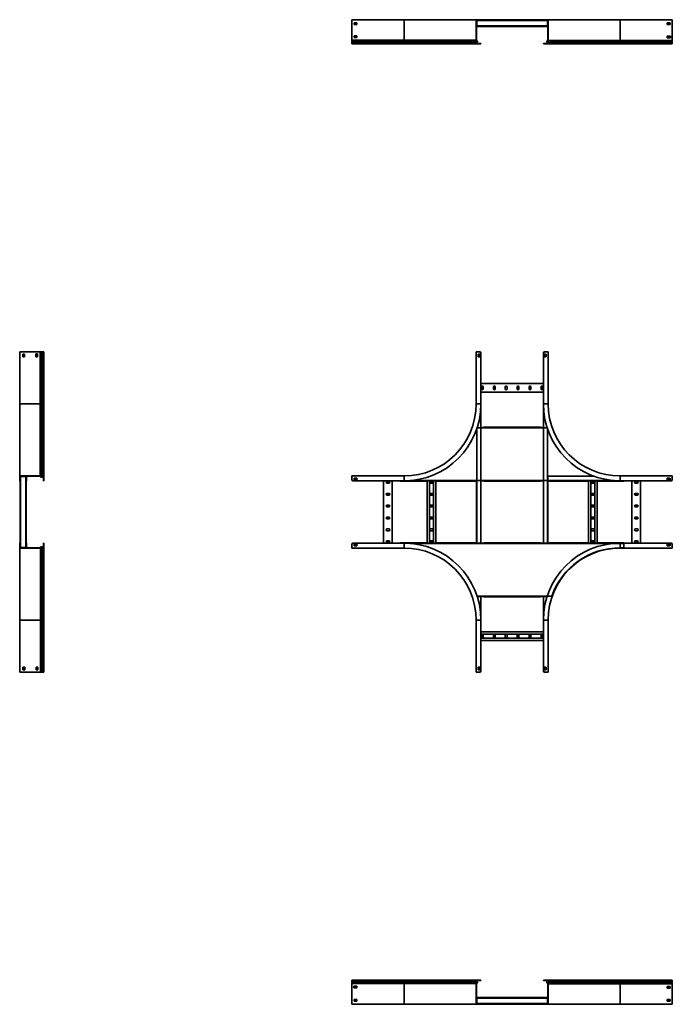
# Model space of a CAD drawing. Units: millimetres. Extents: x -1851 to 4867, y -1851 to 2251.
# Drawn here: x -1851 to 867, y -1851 to 2251 of the extents above; entities that cross this region are included whole.
import ezdxf

# ---------------------------------------------------------------- set-up
doc = ezdxf.new("R2010")
doc.units = ezdxf.units.MM

msp = doc.modelspace()

# ---------------------------------------------------------------- linework, layer by layer
at = {"color": 7, "linetype": 'Continuous', "lineweight": 35}
for p, q in [((-467, 2248.4), (-467, 2250.6)), ((-467, 2250.6), (-250, 2250.6)), ((-467, 2248.4), (-467, 2166.1)), ((-458, 2238.1), (-446, 2238.1)), ((-458, 2231.1), (-458, 2238.1)), ((-446, 2236.9), (-458, 2236.9)), ((-446, 2231.1), (-458, 2231.1)), ((-446, 2238.1), (-446, 2231.1)), ((-250, 2250.6), (-250, 2165.1)), ((50, 2250.6), (-250, 2250.6)), ((50, 2248.4), (50, 2250.6)), ((52.2, 2250.6), (50, 2250.6)), ((50, 2248.4), (50, 2166.1)), ((50, 2248.4), (51.2, 2248.4)), ((51.2, 2248.4), (51.2, 2249.4)), ((52.2, 2249.4), (51.2, 2249.4)), ((51.2, 2249.2), (82.4, 2249.2)), ((51.2, 2248.4), (51.2, 2166.1)), ((51.2, 2248.1), (52.7, 2248.1)), ((51.2, 2248), (52.4, 2248)), ((51.2, 2246.9), (51.4, 2246.9)), ((52.4, 2246), (51.2, 2246)), ((51.2, 2225.4), (52.4, 2225.4)), ((52.7, 2223.3), (51.2, 2223.3)), ((82.4, 2222.2), (51.2, 2222.2)), ((348.8, 2222), (51.2, 2222)), ((52.2, 2250.6), (52.2, 2249.4)), ((65, 2250.6), (52.2, 2250.6)), ((65, 2249.4), (52.2, 2249.4)), ((52.4, 2246), (52.4, 2225.4)), ((347.3, 2246.7), (52.7, 2246.7)), ((347.3, 2224.7), (52.7, 2224.7)), ((52.9, 2246.9), (82.4, 2246.9)), ((53.4, 2248.2), (53.4, 2247)), ((65, 2248.2), (53.4, 2248.2)), ((65, 2247), (53.4, 2247)), ((53.4, 2224.4), (53.4, 2223.2)), ((53.4, 2224.4), (65, 2224.4)), ((53.4, 2223.2), (65, 2223.2)), ((65, 2249.4), (65, 2250.6)), ((65, 2250.6), (70, 2250.6)), ((70, 2249.4), (65, 2249.4)), ((65, 2247), (65, 2248.2)), ((65, 2248.2), (70, 2248.2)), ((70, 2247), (65, 2247)), ((65, 2223.2), (65, 2224.4)), ((65, 2224.4), (70, 2224.4)), ((70, 2223.2), (65, 2223.2)), ((70, 2250.6), (70, 2249.4)), ((70, 2249.4), (330, 2249.4)), ((70, 2248.2), (70, 2247)), ((70, 2248.1), (82.4, 2248.1)), ((70, 2248), (82.4, 2248)), ((70, 2224.4), (70, 2223.2)), ((82.4, 2223.3), (70, 2223.3)), ((82, 2224.2), (82, 2224.7)), ((82, 2223.3), (82, 2224.2)), ((82.4, 2247.2), (82.4, 2249.2)), ((317.6, 2247.2), (82.4, 2247.2)), ((82.4, 2246.7), (82.4, 2247.2)), ((82.4, 2224.2), (82.4, 2224.7)), ((82.4, 2224.2), (317.6, 2224.2)), ((82.4, 2222.2), (82.4, 2224.2)), ((317.6, 2249.2), (330, 2249.2)), ((317.6, 2249.2), (317.6, 2247.2)), ((317.6, 2248.1), (330, 2248.1)), ((317.6, 2248), (330, 2248)), ((317.6, 2247.2), (317.6, 2246.7)), ((317.6, 2246.9), (347.1, 2246.9)), ((317.6, 2224.7), (317.6, 2224.2)), ((317.6, 2224.2), (317.6, 2222.2)), ((330, 2223.3), (317.6, 2223.3)), ((348.8, 2222.2), (317.6, 2222.2)), ((330, 2250.6), (330, 2249.4)), ((650, 2250.6), (330, 2250.6)), ((330, 2248.2), (330, 2249.4)), ((330, 2249.4), (335, 2249.4)), ((335, 2248.2), (330, 2248.2)), ((330, 2247), (330, 2248.2)), ((335, 2247), (330, 2247)), ((330, 2223.2), (330, 2224.4)), ((330, 2224.4), (335, 2224.4)), ((335, 2223.2), (330, 2223.2)), ((335, 2249.4), (335, 2248.2)), ((335, 2249.4), (347.8, 2249.4)), ((335, 2248.2), (347.8, 2248.2)), ((335, 2248.2), (335, 2247)), ((335, 2247), (346.6, 2247)), ((335, 2224.4), (335, 2223.2)), ((346.6, 2224.4), (335, 2224.4)), ((346.6, 2223.2), (335, 2223.2)), ((346.6, 2247), (346.6, 2248.2)), ((346.6, 2223.2), (346.6, 2224.4)), ((347.3, 2248.1), (348.8, 2248.1)), ((348.8, 2223.3), (347.3, 2223.3)), ((347.6, 2248), (348.8, 2248)), ((347.6, 2246), (347.6, 2225.4)), ((348.8, 2246), (347.6, 2246)), ((347.6, 2225.4), (348.8, 2225.4)), ((347.8, 2249.4), (347.8, 2248.2)), ((347.8, 2249.4), (350, 2249.4)), ((347.8, 2248.2), (348.8, 2248.2)), ((348.6, 2246.9), (348.8, 2246.9)), ((348.8, 2247.2), (348.8, 2248.2)), ((348.8, 2247.2), (348.8, 2164.9)), ((350, 2247.2), (348.8, 2247.2)), ((350, 2247.2), (350, 2249.4)), ((650, 2249.4), (350, 2249.4)), ((350, 2247.2), (350, 2164.9)), ((650, 2250.6), (650, 2249.4)), ((862, 2250.6), (650, 2250.6)), ((650, 2249.4), (650, 2163.9)), ((867, 2249.4), (650, 2249.4)), ((858, 2236.9), (846, 2236.9)), ((846, 2236.9), (846, 2229.9)), ((846, 2231.1), (858, 2231.1)), ((846, 2229.9), (858, 2229.9)), ((858, 2229.9), (858, 2236.9)), ((862, 2249.4), (862, 2250.6)), ((862, 2250.6), (867, 2250.6)), ((867, 2250.6), (867, 2249.4)), ((867, 2247.2), (867, 2249.4)), ((867, 2247.2), (867, 2164.9)), ((-458, 2183.1), (-446, 2183.1)), ((-458, 2176.1), (-458, 2183.1)), ((-446, 2181.9), (-458, 2181.9)), ((-458, 2176.1), (-446, 2176.1)), ((-446, 2183.1), (-446, 2176.1)), ((858, 2181.9), (846, 2181.9)), ((846, 2181.9), (846, 2174.9)), ((846, 2176.1), (858, 2176.1)), ((846, 2174.9), (847, 2174.9)), ((847, 2174.9), (847, 2174.9)), ((847, 2174.9), (859, 2174.9)), ((858, 2181.9), (858, 2181.9)), ((859, 2181.9), (858, 2181.9)), ((858, 2176.1), (858, 2181.9)), ((859, 2174.9), (859, 2181.9)), ((-467, 2166.1), (-467, 2165.1)), ((-467, 2165.1), (-250, 2165.1)), ((-467, 2164.4), (-467, 2165.1)), ((-467, 2164.4), (-467, 2161.7)), ((-467, 2161.7), (-250, 2161.7)), ((-467, 2161.7), (-467, 2159.5)), ((-467, 2159.5), (-250, 2159.5)), ((-467, 2159.5), (-467, 2156.3)), ((-467, 2156.3), (-250, 2156.3)), ((-467, 2156.3), (-467, 2154.4)), ((-467, 2154.4), (-250, 2154.4)), ((-467, 2154.4), (-467, 2153.8)), ((-467, 2153.8), (-250, 2153.8)), ((-467, 2153.8), (-467, 2150.6)), ((-467, 2150.6), (-250, 2150.6)), ((-467, 2149.4), (-467, 2150.6)), ((-462, 2149.4), (-467, 2149.4)), ((-462, 2150.6), (-462, 2149.4)), ((-250, 2149.4), (-462, 2149.4)), ((-250, 2165.1), (-250, 2161.7)), ((50, 2165.1), (-250, 2165.1)), ((-250, 2161.7), (54, 2161.7)), ((-250, 2161.7), (-250, 2159.5)), ((-250, 2159.5), (54.1, 2159.5)), ((-250, 2159.5), (-250, 2156.3)), ((-250, 2156.3), (-250, 2154.4)), ((-250, 2156.3), (50.8, 2156.3)), ((-250, 2154.4), (-250, 2153.8)), ((-250, 2154.4), (50, 2154.4)), ((-250, 2153.8), (50, 2153.8)), ((-250, 2153.8), (-250, 2150.6)), ((-250, 2150.6), (53.2, 2150.6)), ((-250, 2149.4), (-250, 2150.6)), ((70, 2149.4), (-250, 2149.4)), ((50, 2166.1), (51.2, 2166.1)), ((50, 2166.1), (50, 2165.1)), ((50.8, 2164.4), (50, 2165.1)), ((50, 2154.4), (50, 2153.8)), ((50, 2154.4), (51.2, 2154.4)), ((50, 2153.8), (51.2, 2153.8)), ((50.8, 2164.4), (51.6, 2165.3)), ((50.8, 2164.4), (54, 2161.7)), ((54.1, 2159.5), (50.8, 2156.3)), ((50.8, 2156.3), (51.6, 2155.4)), ((51.2, 2166.1), (51.2, 2165.6)), ((51.6, 2165.3), (51.2, 2165.6)), ((51.2, 2154.4), (51.2, 2153.8)), ((51.6, 2165.3), (54.7, 2162.7)), ((54.9, 2158.7), (51.6, 2155.4)), ((54.9, 2157.5), (51.6, 2154.2)), ((53.2, 2150.6), (53.2, 2151.8)), ((53.2, 2151.8), (65, 2151.8)), ((53.2, 2150.6), (65, 2150.6)), ((54, 2161.7), (54.7, 2162.7)), ((54.1, 2159.5), (54.9, 2158.7)), ((65, 2150.6), (65, 2151.8)), ((65, 2151.8), (70, 2151.8)), ((70, 2150.6), (65, 2150.6)), ((70, 2151.8), (70, 2150.6)), ((70, 2149.4), (70, 2150.6)), ((330, 2150.6), (330, 2151.8)), ((348.6, 2151.8), (330, 2151.8)), ((330, 2149.4), (330, 2150.6)), ((330, 2150.6), (335, 2150.6)), ((335, 2149.4), (330, 2149.4)), ((335, 2150.6), (335, 2149.4)), ((346.8, 2150.6), (335, 2150.6)), ((346.8, 2149.4), (335, 2149.4)), ((345.9, 2158.3), (345.1, 2157.5)), ((345.1, 2157.5), (348.4, 2154.2)), ((348.8, 2165.6), (345.3, 2162.7)), ((348.4, 2164.1), (345.3, 2161.5)), ((346, 2160.5), (345.3, 2161.5)), ((345.9, 2158.3), (349.2, 2155.1)), ((345.9, 2158.3), (650, 2158.3)), ((349.2, 2163.2), (346, 2160.5)), ((346, 2160.5), (650, 2160.5)), ((346.8, 2149.4), (346.8, 2150.6)), ((346.8, 2149.4), (650, 2149.4)), ((348.4, 2164.1), (348.8, 2164.4)), ((349.2, 2163.2), (348.4, 2164.1)), ((349.2, 2155.1), (348.4, 2154.2)), ((350, 2164.9), (348.8, 2164.9)), ((348.8, 2164.9), (348.8, 2164.4)), ((350, 2153.2), (348.8, 2153.2)), ((348.8, 2153.2), (348.8, 2152.6)), ((350, 2152.6), (348.8, 2152.6)), ((349.2, 2163.2), (350, 2163.9)), ((349.2, 2155.1), (650, 2155.1)), ((350, 2164.9), (350, 2163.9)), ((650, 2163.9), (350, 2163.9)), ((350, 2153.2), (350, 2152.6)), ((350, 2153.2), (650, 2153.2)), ((350, 2152.6), (650, 2152.6)), ((650, 2163.9), (650, 2160.5)), ((867, 2163.9), (650, 2163.9)), ((650, 2160.5), (650, 2158.3)), ((650, 2160.5), (867, 2160.5)), ((650, 2158.3), (650, 2155.1)), ((650, 2158.3), (867, 2158.3)), ((650, 2155.1), (650, 2153.2)), ((650, 2155.1), (867, 2155.1)), ((650, 2153.2), (650, 2152.6)), ((650, 2153.2), (867, 2153.2)), ((650, 2152.6), (650, 2149.4)), ((650, 2152.6), (867, 2152.6)), ((650, 2149.4), (867, 2149.4)), ((867, 2164.9), (867, 2163.9)), ((867, 2163.2), (867, 2163.9)), ((867, 2163.2), (867, 2160.5)), ((867, 2160.5), (867, 2158.3)), ((867, 2158.3), (867, 2155.1)), ((867, 2155.1), (867, 2153.2)), ((867, 2153.2), (867, 2152.6)), ((867, 2152.6), (867, 2149.4)), ((-1848.4, 867), (-1850.6, 867)), ((-1850.6, 867), (-1850.6, 650)), ((-1848.4, 867), (-1766.1, 867)), ((-1766.1, 867), (-1765.1, 867)), ((-1765.1, 867), (-1765.1, 650)), ((-1764.4, 867), (-1765.1, 867)), ((-1764.4, 867), (-1761.7, 867)), ((-1761.7, 650), (-1761.7, 867)), ((-1761.7, 867), (-1759.5, 867)), ((-1759.5, 650), (-1759.5, 867)), ((-1759.5, 867), (-1756.3, 867)), ((-1756.3, 650), (-1756.3, 867)), ((-1756.3, 867), (-1754.4, 867)), ((-1754.4, 650), (-1754.4, 867)), ((-1754.4, 867), (-1753.8, 867)), ((-1753.8, 650), (-1753.8, 867)), ((-1753.8, 867), (-1750.6, 867)), ((-1750.6, 867), (-1749.4, 867)), ((-1750.6, 650), (-1750.6, 867)), ((-1749.4, 862), (-1750.6, 862)), ((-1749.4, 867), (-1749.4, 862)), ((-1749.4, 862), (-1749.4, 650)), ((50, 867), (50, 650)), ((52.2, 867), (50, 867)), ((65, 867), (52.2, 867)), ((70, 862), (70, 650)), ((330, 650), (330, 862)), ((335, 867), (347.8, 867)), ((347.8, 867), (350, 867)), ((350, 867), (350, 650)), ((-1831.1, 858), (-1838.1, 858)), ((-1838.1, 858), (-1838.1, 846)), ((-1838.1, 846), (-1831.1, 846)), ((-1836.9, 858), (-1836.9, 846)), ((-1831.1, 846), (-1831.1, 858)), ((-1776.1, 859), (-1783.1, 859)), ((-1783.1, 859), (-1783.1, 858)), ((-1783.1, 858), (-1783.1, 858)), ((-1783.1, 858), (-1783.1, 846)), ((-1783.1, 846), (-1776.1, 846)), ((-1781.9, 858), (-1781.9, 846)), ((-1776.1, 858), (-1781.9, 858)), ((-1776.1, 847), (-1776.1, 859)), ((-1776.1, 846), (-1776.1, 847)), ((-1776.1, 847), (-1776.1, 847)), ((65.7, 858), (58.7, 858)), ((58.7, 858), (58.7, 846)), ((58.7, 846), (65.7, 846)), ((65.7, 846), (65.7, 858)), ((334.3, 858), (334.3, 846)), ((341.3, 858), (334.3, 858)), ((334.3, 846), (341.3, 846)), ((341.3, 846), (341.3, 858)), ((330, 735), (70, 735)), ((330, 699), (70, 699)), ((72.7, 721), (72.7, 713)), ((79.7, 713), (79.7, 721)), ((122.2, 721), (122.2, 713)), ((129.2, 713), (129.2, 721)), ((171.7, 721), (171.7, 713)), ((178.7, 713), (178.7, 721)), ((221.2, 721), (221.2, 713)), ((228.2, 713), (228.2, 721)), ((270.7, 721), (270.7, 713)), ((277.7, 713), (277.7, 721)), ((320.3, 721), (320.3, 713)), ((327.2, 713), (327.2, 721)), ((-1850.6, 650), (-1765.1, 650)), ((-1850.6, 650), (-1850.6, 350)), ((-1765.1, 650), (-1765.1, 350)), ((-1765.1, 650), (-1761.7, 650)), ((-1761.7, 346), (-1761.7, 650)), ((-1761.7, 650), (-1759.5, 650)), ((-1759.5, 345.9), (-1759.5, 650)), ((-1759.5, 650), (-1756.3, 650)), ((-1756.3, 349.2), (-1756.3, 650)), ((-1756.3, 650), (-1754.4, 650)), ((-1754.4, 350), (-1754.4, 650)), ((-1754.4, 650), (-1753.8, 650)), ((-1753.8, 350), (-1753.8, 650)), ((-1753.8, 650), (-1750.6, 650)), ((-1749.4, 650), (-1750.6, 650)), ((-1750.6, 346.8), (-1750.6, 650)), ((-1749.4, 650), (-1749.4, 330)), ((70, 650), (52.2, 650)), ((70, 650), (70, 70)), ((330, 650), (347.8, 650)), ((330, 70), (330, 650)), ((82.4, 552), (70, 552)), ((82, 552), (82, 553.2)), ((82, 553.2), (82.4, 553.2)), ((82.4, 552), (82.4, 553.2)), ((82.4, 553.2), (317.6, 553.2)), ((317.6, 553.2), (317.6, 552)), ((330, 552), (317.6, 552)), ((-1848.4, 350), (-1850.6, 350)), ((-1850.6, 347.8), (-1850.6, 350)), ((-1850.6, 347.8), (-1849.4, 347.8)), ((-1850.6, 335), (-1850.6, 347.8)), ((-1850.6, 335), (-1849.4, 335)), ((-1850.6, 330), (-1850.6, 335)), ((-1849.4, 330), (-1850.6, 330)), ((-1848.4, 348.8), (-1849.4, 348.8)), ((-1849.4, 347.8), (-1849.4, 348.8)), ((-1849.4, 335), (-1849.4, 347.8)), ((-1849.4, 335), (-1849.4, 330)), ((-1849.4, 330), (-1848.2, 330)), ((-1848.4, 350), (-1848.4, 348.8)), ((-1848.4, 350), (-1766.1, 350)), ((-1848.4, 348.8), (-1766.1, 348.8)), ((-1848.2, 346.6), (-1848.2, 348.8)), ((-1847, 346.6), (-1848.2, 346.6)), ((-1848.2, 335), (-1848.2, 346.6)), ((-1848.2, 335), (-1847, 335)), ((-1848.2, 330), (-1848.2, 335)), ((-1847, 330), (-1848.2, 330)), ((-1848.2, 71), (-1848.2, 330)), ((-1846, 347.6), (-1847, 347.6)), ((-1847, 346.6), (-1847, 347.6)), ((-1847, 335), (-1847, 346.6)), ((-1847, 335), (-1847, 330)), ((-1846.7, 347.6), (-1846.7, 52.4)), ((-1846, 348.8), (-1846, 347.6)), ((-1846, 347.6), (-1825.4, 347.6)), ((-1825.4, 347.6), (-1825.4, 348.8)), ((-1825.4, 347.6), (-1824.4, 347.6)), ((-1824.7, 347.6), (-1824.7, 52.4)), ((-1824.4, 330), (-1824.7, 330)), ((-1824.7, 328.8), (-1824.2, 328.8)), ((-1824.4, 346.6), (-1824.4, 347.6)), ((-1823.2, 346.6), (-1824.4, 346.6)), ((-1824.4, 346.6), (-1824.4, 335)), ((-1824.4, 335), (-1823.2, 335)), ((-1824.4, 330), (-1824.4, 335)), ((-1823.2, 330), (-1824.4, 330)), ((-1824.2, 328.8), (-1824.2, 330)), ((-1823.2, 346.6), (-1823.2, 348.8)), ((-1823.2, 346.6), (-1823.2, 335)), ((-1822, 344.2), (-1823.2, 344.2)), ((-1823.2, 335), (-1823.2, 330)), ((-1823.2, 331), (-1822, 331)), ((-1823.2, 71), (-1823.2, 329)), ((-1822, 348.8), (-1822, 344.2)), ((-1822, 331), (-1822, 344.2)), ((-1766.1, 350), (-1766.1, 348.8)), ((-1766.1, 350), (-1765.1, 350)), ((-1766.1, 348.8), (-1765.6, 348.8)), ((-1765.3, 348.4), (-1765.6, 348.8)), ((-1764.4, 349.2), (-1765.3, 348.4)), ((-1765.3, 348.4), (-1762.7, 345.3)), ((-1764.4, 349.2), (-1765.1, 350)), ((-1764.4, 349.2), (-1761.7, 346)), ((-1761.7, 346), (-1762.7, 345.3)), ((-1759.5, 345.9), (-1756.3, 349.2)), ((-1759.5, 345.9), (-1758.7, 345.1)), ((-1758.7, 345.1), (-1755.4, 348.4)), ((-1757.5, 345.1), (-1754.2, 348.4)), ((-1756.3, 349.2), (-1755.4, 348.4)), ((-1754.4, 350), (-1754.4, 348.8)), ((-1754.4, 350), (-1753.8, 350)), ((-1754.4, 348.8), (-1753.8, 348.8)), ((-1753.8, 350), (-1753.8, 348.8)), ((-1750.6, 346.8), (-1751.8, 346.8)), ((-1751.8, 346.8), (-1751.8, 335)), ((-1751.8, 335), (-1750.6, 335)), ((-1751.8, 330), (-1751.8, 335)), ((-1750.6, 330), (-1751.8, 330)), ((-1750.6, 346.8), (-1750.6, 335)), ((-1750.6, 335), (-1750.6, 330)), ((-1749.4, 330), (-1750.6, 330)), ((-467, 347.8), (-467, 350)), ((-467, 350), (-250, 350)), ((-467, 335), (-467, 347.8)), ((-250, 330), (-462, 330)), ((-446, 341.3), (-458, 341.3)), ((-458, 341.3), (-458, 334.3)), ((-458, 334.3), (-446, 334.3)), ((-446, 334.3), (-446, 341.3)), ((-335, 70), (-335, 330)), ((-299, 70), (-299, 330)), ((-265.9, 328.8), (-265.9, 330)), ((-265.4, 328.8), (-265.9, 328.8)), ((-265.4, 328.8), (-265.4, 330)), ((-265.4, 328.8), (-154.5, 328.8)), ((-250, 330), (-250, 347.8)), ((-154.5, 330), (-117.5, 330)), ((-154.5, 330), (-154.5, 328.8)), ((-154, 70), (-154, 330)), ((-144.5, 70), (-144.5, 330)), ((-127.5, 70), (-127.5, 330)), ((-118, 70), (-118, 330)), ((-117.9, 328.8), (-117.9, 330)), ((-117.5, 328.8), (-117.9, 328.8)), ((-117.5, 328.8), (-117.5, 330)), ((-117.5, 328.8), (45.4, 328.8)), ((45.4, 330), (52.4, 330)), ((45.4, 330), (45.4, 328.8)), ((51.2, 330), (51.2, 70)), ((70, 330), (82.4, 330)), ((82, 328.8), (82, 330)), ((82.4, 328.8), (82, 328.8)), ((82.4, 328.8), (82.4, 330)), ((82.4, 328.8), (317.6, 328.8)), ((317.6, 330), (330, 330)), ((317.6, 330), (317.6, 328.8)), ((347.6, 330), (353.8, 330)), ((348.8, 346.6), (348.8, 348.8)), ((541.9, 348.8), (348.8, 348.8)), ((348.8, 335), (348.8, 346.6)), ((348.8, 70), (348.8, 330)), ((650, 330), (353.8, 330)), ((354.2, 328.8), (354.2, 330)), ((354.6, 328.8), (354.2, 328.8)), ((354.6, 328.8), (354.6, 330)), ((354.6, 328.8), (517.5, 328.8)), ((517.5, 330), (517.5, 328.8)), ((518, 330), (518, 70)), ((527.5, 330), (527.5, 70)), ((544.5, 330), (544.5, 70)), ((554, 330), (554, 70)), ((554.5, 328.8), (554, 328.8)), ((554.5, 328.8), (554.5, 330)), ((554.5, 328.8), (665.4, 328.8)), ((867, 350), (650, 350)), ((650, 330), (650, 347.8)), ((862, 330), (650, 330)), ((665.4, 330), (665.4, 328.8)), ((699, 330), (699, 70)), ((735, 330), (735, 70)), ((846, 341.3), (846, 334.3)), ((858, 341.3), (846, 341.3)), ((846, 334.3), (858, 334.3)), ((858, 334.3), (858, 341.3)), ((867, 347.8), (867, 350)), ((867, 335), (867, 347.8)), ((-313, 327.2), (-321, 327.2)), ((-321, 320.3), (-313, 320.3)), ((-132, 327.2), (-140, 327.2)), ((-140, 320.3), (-132, 320.3)), ((540, 327.2), (532, 327.2)), ((532, 320.3), (540, 320.3)), ((721, 327.2), (713, 327.2)), ((713, 320.3), (721, 320.3)), ((-313, 277.7), (-321, 277.7)), ((-321, 270.7), (-313, 270.7)), ((-132, 277.7), (-140, 277.7)), ((-140, 270.7), (-132, 270.7)), ((540, 277.7), (532, 277.7)), ((532, 270.7), (540, 270.7)), ((721, 277.7), (713, 277.7)), ((713, 270.7), (721, 270.7)), ((-313, 228.2), (-321, 228.2)), ((-321, 221.2), (-313, 221.2)), ((-132, 228.2), (-140, 228.2)), ((-140, 221.2), (-132, 221.2)), ((540, 228.2), (532, 228.2)), ((532, 221.2), (540, 221.2)), ((721, 228.2), (713, 228.2)), ((713, 221.2), (721, 221.2)), ((-313, 178.7), (-321, 178.7)), ((-321, 171.7), (-313, 171.7)), ((-132, 178.7), (-140, 178.7)), ((-140, 171.7), (-132, 171.7)), ((540, 178.7), (532, 178.7)), ((532, 171.7), (540, 171.7)), ((721, 178.7), (713, 178.7)), ((713, 171.7), (721, 171.7)), ((-313, 129.2), (-321, 129.2)), ((-132, 129.2), (-140, 129.2)), ((540, 129.2), (532, 129.2)), ((721, 129.2), (713, 129.2)), ((-321, 122.2), (-313, 122.2)), ((-140, 122.2), (-132, 122.2)), ((532, 122.2), (540, 122.2)), ((713, 122.2), (721, 122.2)), ((-1850.6, 70), (-1850.6, -250)), ((-1850.6, 70), (-1849.4, 70)), ((-1849.4, 70), (-1848.2, 70)), ((-1849.4, 65), (-1849.4, 70)), ((-1848.2, 65), (-1849.4, 65)), ((-1849.4, 65), (-1849.4, 52.2)), ((-1849.4, 52.2), (-1849.4, 50)), ((-1849.4, 52.2), (-1848.2, 52.2)), ((-1847.2, 50), (-1849.4, 50)), ((-1849.4, 50), (-1849.4, -250)), ((-1848.2, 70), (-1848.2, 65)), ((-1848.2, 70), (-1847, 70)), ((-1848.2, 65), (-1848.2, 52.2)), ((-1847, 65), (-1848.2, 65)), ((-1848.2, 53.4), (-1847, 53.4)), ((-1848.2, 52.2), (-1848.2, 51.2)), ((-1847.2, 51.2), (-1848.2, 51.2)), ((-1847.2, 71.2), (-1847.2, 70)), ((-1846.7, 71.2), (-1847.2, 71.2)), ((-1847.2, 51.2), (-1764.9, 51.2)), ((-1847.2, 50), (-1847.2, 51.2)), ((-1847.2, 50), (-1764.9, 50)), ((-1847, 70), (-1846.7, 70)), ((-1847, 70), (-1847, 65)), ((-1847, 65), (-1847, 53.4)), ((-1847, 53.4), (-1847, 52.4)), ((-1846, 52.4), (-1847, 52.4)), ((-1846, 52.4), (-1846, 51.2)), ((-1846, 52.4), (-1825.4, 52.4)), ((-1825.4, 51.2), (-1825.4, 52.4)), ((-1825.4, 52.4), (-1824.4, 52.4)), ((-1824.7, 71.2), (-1824.2, 71.2)), ((-1824.7, 70), (-1824.4, 70)), ((-1824.4, 65), (-1824.4, 70)), ((-1824.4, 70), (-1823.2, 70)), ((-1823.2, 65), (-1824.4, 65)), ((-1824.4, 53.4), (-1824.4, 65)), ((-1824.4, 53.4), (-1823.2, 53.4)), ((-1824.4, 53.4), (-1824.4, 52.4)), ((-1824.2, 70), (-1824.2, 71.2)), ((-1823.2, 70), (-1823.2, 65)), ((-1822, 69), (-1823.2, 69)), ((-1823.2, 53.4), (-1823.2, 65)), ((-1823.2, 55.8), (-1822, 55.8)), ((-1823.2, 53.4), (-1823.2, 51.2)), ((-1822, 55.8), (-1822, 69)), ((-1822, 55.8), (-1822, 51.2)), ((-1765.6, 51.2), (-1762.7, 54.7)), ((-1764.9, 50), (-1764.9, 51.2)), ((-1764.9, 51.2), (-1764.4, 51.2)), ((-1764.9, 50), (-1763.9, 50)), ((-1764.1, 51.6), (-1764.4, 51.2)), ((-1764.1, 51.6), (-1761.5, 54.7)), ((-1763.2, 50.8), (-1764.1, 51.6)), ((-1763.2, 50.8), (-1763.9, 50)), ((-1763.9, 50), (-1763.9, -250)), ((-1763.2, 50.8), (-1760.5, 54)), ((-1760.5, 54), (-1761.5, 54.7)), ((-1760.5, -250), (-1760.5, 54)), ((-1758.3, 54.1), (-1757.5, 54.9)), ((-1758.3, 54.1), (-1755.1, 50.8)), ((-1758.3, -250), (-1758.3, 54.1)), ((-1757.5, 54.9), (-1754.2, 51.6)), ((-1755.1, 50.8), (-1754.2, 51.6)), ((-1755.1, -250), (-1755.1, 50.8)), ((-1753.2, 51.2), (-1752.6, 51.2)), ((-1753.2, 50), (-1753.2, 51.2)), ((-1753.2, 50), (-1752.6, 50)), ((-1753.2, -250), (-1753.2, 50)), ((-1752.6, 50), (-1752.6, 51.2)), ((-1752.6, -250), (-1752.6, 50)), ((-1751.8, 70), (-1751.8, 51.4)), ((-1750.6, 70), (-1751.8, 70)), ((-1750.6, 70), (-1749.4, 70)), ((-1750.6, 65), (-1750.6, 70)), ((-1749.4, 65), (-1750.6, 65)), ((-1750.6, 53.2), (-1750.6, 65)), ((-1749.4, 53.2), (-1750.6, 53.2)), ((-1749.4, 70), (-1749.4, 65)), ((-1749.4, 53.2), (-1749.4, 65)), ((-1749.4, -250), (-1749.4, 53.2)), ((-467, 65), (-467, 52.2)), ((-467, 52.2), (-467, 50)), ((-467, 50), (-250, 50)), ((-462, 70), (-250, 70)), ((-446, 65.7), (-458, 65.7)), ((-458, 65.7), (-458, 58.7)), ((-458, 58.7), (-446, 58.7)), ((-446, 58.7), (-446, 65.7)), ((-313, 79.7), (-321, 79.7)), ((-321, 72.7), (-313, 72.7)), ((-154.5, 71.2), (-265.4, 71.2)), ((-265.4, 70), (-265.4, 71.2)), ((-250, 70), (-250, 52.2)), ((-154.5, 71.2), (-154.5, 70)), ((-117.5, 70), (-154.5, 70)), ((-132, 79.7), (-140, 79.7)), ((-140, 72.7), (-132, 72.7)), ((-117.5, 70), (-117.5, 71.2)), ((45.4, 71.2), (-117.5, 71.2)), ((45.4, 71.2), (45.4, 70)), ((82.4, 70), (45.4, 70)), ((82.4, 70), (82.4, 71.2)), ((317.6, 71.2), (82.4, 71.2)), ((317.6, 71.2), (317.6, 70)), ((354.6, 70), (317.6, 70)), ((354.6, 70), (354.6, 71.2)), ((517.5, 71.2), (354.6, 71.2)), ((517.5, 71.2), (517.5, 70)), ((554.5, 70), (517.5, 70)), ((540, 79.7), (532, 79.7)), ((532, 72.7), (540, 72.7)), ((554.5, 70), (554.5, 71.2)), ((665.4, 71.2), (554.5, 71.2)), ((660.4, 50.8), (649.5, 50.8)), ((650, 70), (650, 52.2)), ((650, 70), (862, 70)), ((867, 50), (650, 50)), ((665.4, 71.2), (665.4, 69)), ((665.4, 69), (665.4, 55.8)), ((721, 79.7), (713, 79.7)), ((713, 72.7), (721, 72.7)), ((858, 65.7), (846, 65.7)), ((846, 65.7), (846, 58.7)), ((846, 58.7), (858, 58.7)), ((858, 58.7), (858, 65.7)), ((867, 65), (867, 52.2)), ((867, 52.2), (867, 50)), ((54.6, -152), (82.4, -152)), ((70, -152), (70, -250)), ((82.4, -153.2), (82.4, -152)), ((317.6, -153.2), (82.4, -153.2)), ((317.6, -152), (345.4, -152)), ((317.6, -152), (317.6, -153.2)), ((330, -250), (330, -152)), ((-1850.6, -250), (-1849.4, -250)), ((-1850.6, -250), (-1850.6, -462)), ((-1849.4, -250), (-1763.9, -250)), ((-1849.4, -467), (-1849.4, -250)), ((-1763.9, -250), (-1760.5, -250)), ((-1763.9, -467), (-1763.9, -250)), ((-1760.5, -250), (-1758.3, -250)), ((-1760.5, -467), (-1760.5, -250)), ((-1758.3, -250), (-1755.1, -250)), ((-1758.3, -467), (-1758.3, -250)), ((-1755.1, -250), (-1753.2, -250)), ((-1755.1, -467), (-1755.1, -250)), ((-1753.2, -250), (-1752.6, -250)), ((-1753.2, -467), (-1753.2, -250)), ((-1752.6, -250), (-1749.4, -250)), ((-1752.6, -467), (-1752.6, -250)), ((-1749.4, -467), (-1749.4, -250)), ((50, -467), (50, -250)), ((70, -250), (52.2, -250)), ((70, -250), (70, -462)), ((330, -462), (330, -250)), ((330, -250), (347.8, -250)), ((350, -467), (350, -250)), ((330, -298.8), (70, -298.8)), ((330, -308.3), (70, -308.3)), ((330, -325.3), (70, -325.3)), ((72.7, -312.8), (72.7, -320.8)), ((79.7, -320.8), (79.7, -312.8)), ((122.2, -312.8), (122.2, -320.8)), ((129.2, -320.8), (129.2, -312.8)), ((171.7, -312.8), (171.7, -320.8)), ((178.7, -320.8), (178.7, -312.8)), ((221.2, -312.8), (221.2, -320.8)), ((228.2, -320.8), (228.2, -312.8)), ((270.7, -312.8), (270.7, -320.8)), ((277.7, -320.8), (277.7, -312.8)), ((320.3, -312.8), (320.3, -320.8)), ((327.2, -320.8), (327.2, -312.8)), ((330, -334.8), (70, -334.8)), ((-1836.9, -446), (-1829.9, -446)), ((-1836.9, -458), (-1836.9, -446)), ((-1831.1, -458), (-1831.1, -446)), ((-1829.9, -446), (-1829.9, -458)), ((-1781.9, -446), (-1774.9, -446)), ((-1781.9, -458), (-1781.9, -446)), ((-1776.1, -447), (-1776.1, -446)), ((-1776.1, -458), (-1776.1, -447)), ((-1776.1, -447), (-1776.1, -447)), ((-1774.9, -458), (-1774.9, -446)), ((65.7, -446), (58.7, -446)), ((58.7, -446), (58.7, -458)), ((65.7, -458), (65.7, -446)), ((341.3, -446), (334.3, -446)), ((334.3, -446), (334.3, -458)), ((341.3, -458), (341.3, -446)), ((-1850.6, -462), (-1849.4, -462)), ((-1850.6, -467), (-1850.6, -462)), ((-1849.4, -467), (-1850.6, -467)), ((-1847.2, -467), (-1849.4, -467)), ((-1847.2, -467), (-1764.9, -467)), ((-1829.9, -458), (-1836.9, -458)), ((-1774.9, -458), (-1781.9, -458)), ((-1764.9, -467), (-1763.9, -467)), ((-1763.2, -467), (-1763.9, -467)), ((-1763.2, -467), (-1760.5, -467)), ((-1760.5, -467), (-1758.3, -467)), ((-1758.3, -467), (-1755.1, -467)), ((-1755.1, -467), (-1753.2, -467)), ((-1753.2, -467), (-1752.6, -467)), ((-1752.6, -467), (-1749.4, -467)), ((52.2, -467), (50, -467)), ((65, -467), (52.2, -467)), ((58.7, -458), (65.7, -458)), ((334.3, -458), (341.3, -458)), ((335, -467), (347.8, -467)), ((347.8, -467), (350, -467)), ((-467, -1752.6), (-467, -1749.4)), ((-250, -1749.4), (-467, -1749.4)), ((-250, -1752.6), (-467, -1752.6)), ((-467, -1753.2), (-467, -1752.6)), ((-467, -1755.1), (-467, -1753.2)), ((-250, -1753.2), (-467, -1753.2)), ((-250, -1755.1), (-467, -1755.1)), ((-467, -1758.3), (-467, -1755.1)), ((-250, -1758.3), (-467, -1758.3)), ((-467, -1760.5), (-467, -1758.3)), ((-467, -1763.2), (-467, -1760.5)), ((-250, -1760.5), (-467, -1760.5)), ((-467, -1763.2), (-467, -1763.9)), ((-250, -1752.6), (-250, -1749.4)), ((53.2, -1749.4), (-250, -1749.4)), ((50, -1752.6), (-250, -1752.6)), ((-250, -1753.2), (-250, -1752.6)), ((-250, -1755.1), (-250, -1753.2)), ((50, -1753.2), (-250, -1753.2)), ((50.8, -1755.1), (-250, -1755.1)), ((-250, -1758.3), (-250, -1755.1)), ((-250, -1760.5), (-250, -1758.3)), ((54.1, -1758.3), (-250, -1758.3)), ((54, -1760.5), (-250, -1760.5)), ((-250, -1763.9), (-250, -1760.5)), ((50, -1752.6), (51.2, -1752.6)), ((50, -1753.2), (50, -1752.6)), ((50, -1753.2), (51.2, -1753.2)), ((50.8, -1763.2), (50, -1763.9)), ((50.8, -1755.1), (51.6, -1754.2)), ((54.1, -1758.3), (50.8, -1755.1)), ((50.8, -1763.2), (54, -1760.5)), ((50.8, -1763.2), (51.6, -1764.1)), ((51.2, -1753.2), (51.2, -1752.6)), ((51.2, -1765.6), (54.7, -1762.7)), ((51.4, -1751.8), (70, -1751.8)), ((54.9, -1757.5), (51.6, -1754.2)), ((51.6, -1764.1), (54.7, -1761.5)), ((53.2, -1749.4), (53.2, -1750.6)), ((53.2, -1749.4), (65, -1749.4)), ((53.2, -1750.6), (65, -1750.6)), ((54, -1760.5), (54.7, -1761.5)), ((54.1, -1758.3), (54.9, -1757.5)), ((65, -1750.6), (65, -1749.4)), ((65, -1749.4), (70, -1749.4)), ((70, -1750.6), (65, -1750.6)), ((70, -1749.4), (70, -1750.6)), ((70, -1750.6), (70, -1751.8)), ((330, -1749.4), (330, -1750.6)), ((330, -1749.4), (650, -1749.4)), ((330, -1751.8), (330, -1750.6)), ((330, -1750.6), (335, -1750.6)), ((335, -1751.8), (330, -1751.8)), ((335, -1750.6), (335, -1751.8)), ((346.8, -1750.6), (335, -1750.6)), ((346.8, -1751.8), (335, -1751.8)), ((345.1, -1757.5), (348.4, -1754.2)), ((345.1, -1758.7), (348.4, -1755.4)), ((345.9, -1759.5), (345.1, -1758.7)), ((346, -1761.7), (345.3, -1762.7)), ((348.4, -1765.3), (345.3, -1762.7)), ((345.9, -1759.5), (349.2, -1756.3)), ((650, -1759.5), (345.9, -1759.5)), ((349.2, -1764.4), (346, -1761.7)), ((650, -1761.7), (346, -1761.7)), ((346.8, -1750.6), (346.8, -1751.8)), ((650, -1750.6), (346.8, -1750.6)), ((349.2, -1756.3), (348.4, -1755.4)), ((350, -1753.8), (348.8, -1753.8)), ((348.8, -1754.4), (348.8, -1753.8)), ((350, -1754.4), (348.8, -1754.4)), ((650, -1756.3), (349.2, -1756.3)), ((350, -1754.4), (350, -1753.8)), ((650, -1753.8), (350, -1753.8)), ((650, -1754.4), (350, -1754.4)), ((650, -1749.4), (650, -1750.6)), ((650, -1749.4), (862, -1749.4)), ((650, -1753.8), (650, -1750.6)), ((867, -1750.6), (650, -1750.6)), ((650, -1754.4), (650, -1753.8)), ((867, -1753.8), (650, -1753.8)), ((650, -1756.3), (650, -1754.4)), ((867, -1754.4), (650, -1754.4)), ((650, -1759.5), (650, -1756.3)), ((867, -1756.3), (650, -1756.3)), ((650, -1761.7), (650, -1759.5)), ((867, -1759.5), (650, -1759.5)), ((650, -1765.1), (650, -1761.7)), ((867, -1761.7), (650, -1761.7)), ((862, -1750.6), (862, -1749.4)), ((862, -1749.4), (867, -1749.4)), ((867, -1749.4), (867, -1750.6)), ((867, -1753.8), (867, -1750.6)), ((867, -1754.4), (867, -1753.8)), ((867, -1756.3), (867, -1754.4)), ((867, -1759.5), (867, -1756.3)), ((867, -1761.7), (867, -1759.5)), ((867, -1764.4), (867, -1761.7)), ((-467, -1764.9), (-467, -1763.9)), ((-467, -1763.9), (-250, -1763.9)), ((-467, -1847.2), (-467, -1764.9)), ((-447, -1774.9), (-459, -1774.9)), ((-459, -1774.9), (-459, -1781.9)), ((-459, -1781.9), (-458, -1781.9)), ((-446, -1776.1), (-458, -1776.1)), ((-458, -1776.1), (-458, -1781.9)), ((-458, -1781.9), (-458, -1781.9)), ((-458, -1781.9), (-446, -1781.9)), ((-446, -1774.9), (-447, -1774.9)), ((-447, -1774.9), (-447, -1774.9)), ((-446, -1781.9), (-446, -1774.9)), ((-250, -1763.9), (50, -1763.9)), ((-250, -1849.4), (-250, -1763.9)), ((50, -1764.9), (50, -1763.9)), ((50, -1764.9), (51.2, -1764.9)), ((50, -1847.2), (50, -1764.9)), ((51.6, -1764.1), (51.2, -1764.4)), ((51.2, -1764.9), (51.2, -1764.4)), ((51.2, -1847.2), (51.2, -1764.9)), ((349.2, -1764.4), (348.4, -1765.3)), ((348.4, -1765.3), (348.8, -1765.6)), ((348.8, -1766.1), (348.8, -1765.6)), ((348.8, -1848.4), (348.8, -1766.1)), ((350, -1766.1), (348.8, -1766.1)), ((349.2, -1764.4), (350, -1765.1)), ((350, -1766.1), (350, -1765.1)), ((350, -1765.1), (650, -1765.1)), ((350, -1848.4), (350, -1766.1)), ((650, -1850.6), (650, -1765.1)), ((867, -1765.1), (650, -1765.1)), ((846, -1783.1), (846, -1776.1)), ((858, -1776.1), (846, -1776.1)), ((846, -1781.9), (858, -1781.9)), ((858, -1783.1), (846, -1783.1)), ((858, -1776.1), (858, -1783.1)), ((867, -1764.4), (867, -1765.1)), ((867, -1766.1), (867, -1765.1)), ((867, -1848.4), (867, -1766.1)), ((-446, -1829.9), (-458, -1829.9)), ((-458, -1829.9), (-458, -1836.9)), ((-446, -1831.1), (-458, -1831.1)), ((-458, -1836.9), (-446, -1836.9)), ((-446, -1836.9), (-446, -1829.9)), ((51.2, -1822), (348.8, -1822)), ((51.2, -1822.2), (82, -1822.2)), ((51.2, -1823.3), (52.7, -1823.3)), ((52.4, -1825.4), (51.2, -1825.4)), ((52.4, -1846), (52.4, -1825.4)), ((347.3, -1824.7), (52.7, -1824.7)), ((53.4, -1823.2), (53.4, -1824.4)), ((53.4, -1823.2), (65, -1823.2)), ((53.4, -1824.4), (65, -1824.4)), ((65, -1824.4), (65, -1823.2)), ((65, -1823.2), (70, -1823.2)), ((70, -1824.4), (65, -1824.4)), ((70, -1823.2), (70, -1824.4)), ((70, -1823.3), (82, -1823.3)), ((82, -1824.2), (82, -1822.2)), ((317.1, -1824.2), (82, -1824.2)), ((82, -1824.7), (82, -1824.2)), ((317.1, -1822.2), (348.8, -1822.2)), ((317.1, -1822.2), (317.1, -1824.2)), ((317.1, -1823.3), (330, -1823.3)), ((317.1, -1824.2), (317.1, -1824.7)), ((317.6, -1823.3), (317.6, -1824.2)), ((317.6, -1824.2), (317.6, -1824.7)), ((330, -1824.4), (330, -1823.2)), ((330, -1823.2), (335, -1823.2)), ((335, -1824.4), (330, -1824.4)), ((335, -1823.2), (335, -1824.4)), ((346.6, -1823.2), (335, -1823.2)), ((346.6, -1824.4), (335, -1824.4)), ((346.6, -1824.4), (346.6, -1823.2)), ((347.3, -1823.3), (348.8, -1823.3)), ((348.8, -1825.4), (347.6, -1825.4)), ((347.6, -1846), (347.6, -1825.4)), ((846, -1831.1), (858, -1831.1)), ((846, -1838.1), (846, -1831.1)), ((846, -1836.9), (858, -1836.9)), ((858, -1838.1), (846, -1838.1)), ((858, -1831.1), (858, -1838.1)), ((-467, -1847.2), (-467, -1849.4)), ((-467, -1850.6), (-467, -1849.4)), ((-467, -1849.4), (-250, -1849.4)), ((-462, -1850.6), (-467, -1850.6)), ((-462, -1849.4), (-462, -1850.6)), ((-462, -1850.6), (-250, -1850.6)), ((-250, -1850.6), (-250, -1849.4)), ((-250, -1849.4), (50, -1849.4)), ((-250, -1850.6), (70, -1850.6)), ((50, -1847.2), (51.2, -1847.2)), ((50, -1847.2), (50, -1849.4)), ((52.2, -1849.4), (50, -1849.4)), ((51.2, -1846), (52.4, -1846)), ((51.4, -1846.9), (51.2, -1846.9)), ((51.2, -1847.2), (51.2, -1848.2)), ((52.4, -1848), (51.2, -1848)), ((52.2, -1848.2), (51.2, -1848.2)), ((52.2, -1849.4), (52.2, -1848.2)), ((65, -1848.2), (52.2, -1848.2)), ((65, -1849.4), (52.2, -1849.4)), ((347.3, -1846.7), (52.7, -1846.7)), ((82.4, -1846.9), (52.9, -1846.9)), ((53.4, -1847), (53.4, -1848.2)), ((65, -1847), (53.4, -1847)), ((65, -1848.2), (65, -1847)), ((65, -1847), (70, -1847)), ((65, -1849.4), (65, -1848.2)), ((65, -1848.2), (70, -1848.2)), ((70, -1849.4), (65, -1849.4)), ((70, -1847), (70, -1848.2)), ((82.4, -1848), (70, -1848)), ((70, -1848.2), (70, -1849.4)), ((330, -1848.2), (70, -1848.2)), ((82.4, -1849.2), (70, -1849.2)), ((70, -1850.6), (70, -1849.4)), ((70, -1849.4), (330, -1849.4)), ((82.4, -1848), (82.4, -1846.7)), ((82.4, -1849.2), (82.4, -1848.2)), ((317.6, -1846.7), (317.6, -1848)), ((347.1, -1846.9), (317.6, -1846.9)), ((330, -1848), (317.6, -1848)), ((317.6, -1848.2), (317.6, -1849.2)), ((348.8, -1849.2), (317.6, -1849.2)), ((330, -1848.2), (330, -1847)), ((330, -1847), (335, -1847)), ((335, -1848.2), (330, -1848.2)), ((330, -1850.6), (330, -1849.4)), ((330, -1849.4), (335, -1849.4)), ((335, -1850.6), (330, -1850.6)), ((335, -1847), (335, -1848.2)), ((335, -1847), (346.6, -1847)), ((335, -1848.2), (346.6, -1848.2)), ((335, -1849.4), (335, -1850.6)), ((335, -1849.4), (347.8, -1849.4)), ((335, -1850.6), (347.8, -1850.6)), ((346.6, -1848.2), (346.6, -1847)), ((348.8, -1848.2), (346.6, -1848.2)), ((347.6, -1846), (348.8, -1846)), ((348.8, -1848), (347.6, -1848)), ((347.8, -1850.6), (347.8, -1849.4)), ((347.8, -1849.4), (348.8, -1849.4)), ((347.8, -1850.6), (350, -1850.6)), ((348.8, -1846.9), (348.6, -1846.9)), ((350, -1848.4), (348.8, -1848.4)), ((348.8, -1848.4), (348.8, -1849.4)), ((350, -1848.4), (350, -1850.6)), ((350, -1850.6), (650, -1850.6)), ((867, -1850.6), (650, -1850.6)), ((867, -1848.4), (867, -1850.6))]:
    msp.add_line(p, q, dxfattribs=at)
at = {"color": 8, "linetype": 'Continuous', "lineweight": 35}
for p, q in [((82.4, 2224.2), (82, 2224.2)), ((51.6, 2154.2), (51.2, 2154.2)), ((54.9, 2157.5), (53.7, 2157.5)), ((346.7, 2162.7), (345.3, 2162.7)), ((53.4, 548.3), (53.4, 70)), ((345.7, 551), (54.3, 551)), ((346.6, 70), (346.6, 548.3)), ((-1757.5, 346.3), (-1757.5, 345.1)), ((-1754.2, 348.8), (-1754.2, 348.4)), ((624.7, 331), (-224.7, 331)), ((-1762.7, 54.7), (-1762.7, 53.3)), ((-224.7, 69), (665.4, 69)), ((54.3, -151), (364.8, -151)), ((53.3, -1762.7), (54.7, -1762.7)), ((345.1, -1757.5), (346.3, -1757.5)), ((348.4, -1754.2), (348.8, -1754.2)), ((317.1, -1824.2), (317.6, -1824.2))]:
    msp.add_line(p, q, dxfattribs=at)
at = {"color": 7, "linetype": 'Continuous', "lineweight": 35}
for centre, radius, start, end in [((53.4, 2246), 2.2, 90, 180), ((53.4, 2225.4), 2.2, 180, 270), ((53.4, 2246), 1, 90, 180), ((53.4, 2225.4), 1, 180, 270), ((346.6, 2246), 2.2, 0, 90), ((346.6, 2246), 1, 0, 90), ((346.6, 2225.4), 1, 270, 0), ((346.6, 2225.4), 2.2, 270, 0), ((52.7, 2154.4), 2.7, 135, 180), ((53.2, 2153.8), 3.2, 180, 270), ((52.7, 2154.4), 1.5, 135, 180), ((52.7, 2153.2), 1.5, 135, 168.5922), ((53.2, 2153.8), 2, 180, 270), ((53, 2160.6), 1.5, 315, 50), ((53, 2160.6), 2.7, 315, 50), ((53, 2159.4), 2.7, 315, 12.8396), ((347, 2160.6), 2.7, 130, 192.8396), ((347, 2159.4), 2.7, 130, 225), ((347, 2159.4), 1.5, 130, 225), ((346.8, 2153.8), 2, 270, 350.1246), ((346.8, 2152.6), 2, 270, 0), ((346.8, 2152.6), 3.2, 270, 0), ((347.3, 2153.2), 1.5, 0, 45), ((347.3, 2153.2), 2.7, 0, 45), ((65, 862), 5, 0, 90), ((335, 862), 5, 90, 180), ((76.2, 713), 3.5, 180, 0), ((76.2, 721), 3.5, 0, 180), ((125.7, 721), 3.5, 360, 180), ((125.7, 713), 3.5, 180, 0), ((175.2, 721), 3.5, 0, 180), ((175.2, 713), 3.5, 180, 0), ((224.7, 721), 3.5, 0, 180), ((224.7, 713), 3.5, 180, 0), ((274.2, 721), 3.5, 0, 180), ((274.2, 713), 3.5, 180, 360), ((323.8, 721), 3.5, 0, 180), ((323.8, 713), 3.5, 180, 0), ((-250, 650), 300, 270, 0), ((-250, 650), 320, 270, 0), ((650, 650), 320, 180, 270), ((650, 650), 300, 180, 270), ((-1846, 331), 2.2, 207.0357, 251.447), ((-1846, 331), 1, 180, 225.573), ((-1824.2, 331), 2.2, 270, 0), ((-1760.6, 347), 2.7, 220, 315), ((-1760.6, 347), 1.5, 220, 315), ((-1759.4, 347), 2.7, 257.1604, 315), ((-1754.4, 347.3), 2.7, 90, 135), ((-1754.4, 347.3), 1.5, 90, 135), ((-1753.2, 347.3), 1.5, 101.4078, 135), ((-1753.8, 346.8), 3.2, 0, 90), ((-1753.8, 346.8), 2, 0, 90), ((-462, 335), 5, 180, 270), ((353.8, 335), 5, 180, 270), ((862, 335), 5, 270, 360), ((-321, 323.8), 3.5, 90, 270), ((-313, 323.8), 3.5, 270, 90), ((-140, 323.8), 3.5, 90, 270), ((-132, 323.8), 3.5, 270, 90), ((532, 323.8), 3.5, 90, 270), ((540, 323.8), 3.5, 270, 90), ((713, 323.8), 3.5, 90, 270), ((721, 323.8), 3.5, 270, 90), ((-321, 274.2), 3.5, 90, 270), ((-313, 274.2), 3.5, 270, 90), ((-140, 274.2), 3.5, 90, 270), ((-132, 274.2), 3.5, 270, 90), ((532, 274.2), 3.5, 90, 270), ((540, 274.2), 3.5, 270, 90), ((713, 274.2), 3.5, 90, 270), ((721, 274.2), 3.5, 270, 90), ((-321, 224.7), 3.5, 90, 270), ((-313, 224.7), 3.5, 270, 90), ((-140, 224.7), 3.5, 90, 270), ((-132, 224.7), 3.5, 270, 90), ((532, 224.7), 3.5, 90, 270), ((540, 224.7), 3.5, 270, 90), ((713, 224.7), 3.5, 90, 270), ((721, 224.7), 3.5, 270, 90), ((-321, 175.2), 3.5, 90, 270), ((-313, 175.2), 3.5, 270, 90), ((-140, 175.2), 3.5, 90, 270), ((-132, 175.2), 3.5, 270, 90), ((532, 175.2), 3.5, 90, 270), ((540, 175.2), 3.5, 270, 90), ((713, 175.2), 3.5, 90, 270), ((721, 175.2), 3.5, 270, 90), ((-321, 125.7), 3.5, 90, 270), ((-313, 125.7), 3.5, 270, 90), ((-140, 125.7), 3.5, 90, 270), ((-132, 125.7), 3.5, 270, 90), ((532, 125.7), 3.5, 90, 270), ((540, 125.7), 3.5, 270, 90), ((713, 125.7), 3.5, 90, 270), ((721, 125.7), 3.5, 270, 90), ((-1847.2, 69), 2.2, 90, 152.9643), ((-1824.2, 69), 2.2, 0, 90), ((-1760.6, 53), 2.7, 77.1604, 140), ((-1759.4, 53), 2.7, 45, 140), ((-1759.4, 53), 1.5, 45, 140), ((-1753.2, 52.7), 2.7, 225, 270), ((-1753.2, 52.7), 1.5, 225, 270), ((-1753.8, 53.2), 2, 279.8754, 0), ((-1752.6, 53.2), 2, 270, 0), ((-1752.6, 53.2), 3.2, 270, 0), ((-462, 65), 5, 90, 180), ((-321, 76.2), 3.5, 90, 270), ((-313, 76.2), 3.5, 270, 90), ((-250, -250), 320, 0, 90), ((-250, -250), 300, 0, 90), ((-140, 76.2), 3.5, 90, 270), ((-132, 76.2), 3.5, 270, 90), ((650, -250), 320, 90, 180), ((650, -250), 300, 90, 180), ((649.5, -251), 301.8, 90, 160.6496), ((532, 76.2), 3.5, 90, 270), ((540, 76.2), 3.5, 270, 90), ((660.4, 55.8), 5, 270, 0), ((713, 76.2), 3.5, 90, 270), ((721, 76.2), 3.5, 270, 90), ((862, 65), 5, 0, 90), ((76.2, -312.8), 3.5, 0, 180), ((76.2, -320.8), 3.5, 180, 360), ((125.7, -312.8), 3.5, 0, 180), ((125.7, -320.8), 3.5, 180, 0), ((175.2, -312.8), 3.5, 360, 180), ((175.2, -320.8), 3.5, 180, 0), ((224.7, -312.8), 3.5, 360, 180), ((224.7, -320.8), 3.5, 180, 360), ((274.2, -312.8), 3.5, 0, 180), ((274.2, -320.8), 3.5, 180, 360), ((323.8, -312.8), 3.5, 0, 180), ((323.8, -320.8), 3.5, 180, 360), ((65, -462), 5, 270, 0), ((335, -462), 5, 180, 270), ((53.2, -1752.6), 3.2, 90, 180), ((52.7, -1753.2), 2.7, 180, 225), ((53.2, -1752.6), 2, 90, 180), ((53.2, -1753.8), 2, 90, 170.1246), ((52.7, -1753.2), 1.5, 180, 225), ((53, -1759.4), 1.5, 310, 45), ((53, -1759.4), 2.7, 310, 45), ((53, -1760.6), 2.7, 310, 12.8396), ((347, -1759.4), 2.7, 135, 192.8396), ((347, -1760.6), 2.7, 135, 230), ((347, -1760.6), 1.5, 135, 230), ((346.8, -1753.8), 3.2, 0, 90), ((346.8, -1753.8), 2, 0, 90), ((347.3, -1753.2), 1.5, 315, 348.5922), ((347.3, -1754.4), 1.5, 315, 0), ((347.3, -1754.4), 2.7, 315, 0), ((53.4, -1825.4), 2.2, 90, 180), ((53.4, -1825.4), 1, 90, 180), ((346.6, -1825.4), 2.2, 0, 90), ((346.6, -1825.4), 1, 0, 90), ((53.4, -1846), 2.2, 180, 270), ((53.4, -1846), 1, 180, 270), ((346.6, -1846), 1, 270, 0), ((346.6, -1846), 2.2, 270, 0)]:
    msp.add_arc(centre, radius, start, end, dxfattribs=at)

doc.saveas('drawing.dxf')
